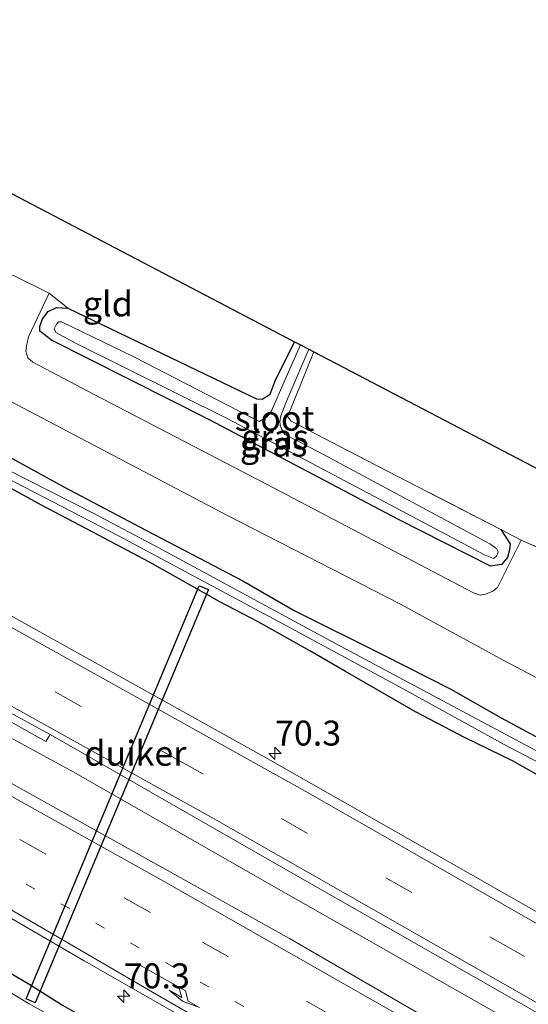
# Model space of a CAD drawing. Units: metres. Extents: x 199999 to 210001, y 568749 to 573030.
# Drawn here: x 201224 to 201274, y 572584 to 572682 of the extents above; entities that cross this region are included whole.
import ezdxf
from ezdxf.enums import TextEntityAlignment as Align

# ---------------------------------------------------------------- set-up
doc = ezdxf.new("R2010")
doc.units = ezdxf.units.M
for name, pattern in [('IE-TERREINAFSCHEIDING', [10, 8, -2]), ('VW-1-3_STREEP', [4, 1, -3]), ('VW-3-9_STREEP', [12, 3, -9])]:
    doc.linetypes.add(name, pattern=pattern)
doc.layers.get('0').update_dxf_attribs({"lineweight": 25})
for name, color, linetype, lineweight in [('B-ME-AM-KILOMETR-S-B1', 7, 'Continuous', 18), ('B-ME-BV-GELEIDECONSTRUCTIE-GELEIDERAIL-L-B1', 213, 'BV-GELEIDERAIL', 18), ('B-ME-IE-GRASLAND-GV-B6', 93, 'Continuous', 18), ('B-ME-IE-GRONDWERKLIJN-GROND_INGERICHT-GV-B6', 253, 'Continuous', 18), ('B-ME-IE-TERREINAFSCHEIDING-DOORGANG-L-B1', 8, 'IE-TERREINAFSCHEIDING-KUNSTMATIG-OPEN', 18), ('B-ME-IE-TERREINAFSCHEIDING-RASTERHEKWERK-L-B1', 8, 'IE-TERREINAFSCHEIDING', 18), ('B-ME-OG-WATER-GV-B6', 153, 'Continuous', 18), ('B-ME-VH-VERH_SOORT-BITUMEN-GV-B6', 8, 'IE-TERREINAFSCHEIDING-NATUURLIJK-HOUTWAL', 18), ('B-ME-VW-MARKERING-13STREEP-045-L-B1', 255, 'VW-1-3_STREEP', 18), ('B-ME-VW-MARKERING-39STREEP-015-L-B1', 255, 'VW-3-9_STREEP', 18), ('B-ME-VW-MARKERING-PIJLRE750-S-B1', 7, 'Continuous', 18), ('B-ME-VW-MARKERING-STREEP-015-L-B1', 7, 'Continuous', 18)]:
    doc.layers.add(name, color=color, linetype=linetype, lineweight=lineweight)
for name, color, linetype in [('B-ME-GW-INSTEEKWATERGANG-L-B1', 10, 'Continuous'), ('B-ME-KG-KADASTRAAL-OPNAMEDTMGRENS-L-B1', 10, 'Continuous'), ('B-ME-KW-DUIKER-GV-B6', 10, 'Continuous')]:
    doc.layers.add(name, color=color, linetype=linetype)
doc.styles.add('NLCS-ISO', font='NLCS-ISO.TTF')
doc.linetypes.add('BV-GELEIDERAIL', pattern='A,10,-3,[108,NLCS.SHX,S=1,R=0,X=0,Y=0],-3', length=16)
doc.linetypes.add('IE-TERREINAFSCHEIDING-KUNSTMATIG-OPEN', pattern='A,7,-1.5,[67,NLCS.SHX,S=0.75,R=0,X=0,Y=0],-1.5', length=10)
doc.linetypes.add('IE-TERREINAFSCHEIDING-NATUURLIJK-HOUTWAL', pattern='A,7,-1.5,[67,NLCS.SHX,S=0.75,R=45,X=0,Y=0],-1.5,7,-1.5,[70,NLCS.SHX,S=0.75,R=0,X=0,Y=0],-1.5', length=20)

# ---------------------------------------------------------------- blocks, each defined once
blk = doc.blocks.new('hecto')
for p, q in [((0, 0.625), (-0.625, 0)), ((0, -0.625), (0, 0.625)), ((-0.625, 0), (0.625, 0)), ((0.625, 0), (0, -0.625))]:
    blk.add_line(p, q)
blk = doc.blocks.new('pijlr')
for p, q in [((0, 0, 0.1), (5.45, 0, 0.1)), ((5.45, -0.75, 0.1), (4.7, 0, 0.1)), ((6.2, -0.75, 0.1), (5.45, 0, 0.1)), ((4, -0.75, 0.1), (5.45, -0.75, 0.1)), ((5.7, -1.05, 0.1), (4, -0.75, 0.1)), ((7.5, -0.75, 0.1), (5.7, -1.05, 0.1)), ((7.5, -0.75, 0.1), (6.2, -0.75, 0.1))]:
    blk.add_line(p, q)

msp = doc.modelspace()

# ---------------------------------------------------------------- linework, layer by layer
at = {"layer": 'B-ME-BV-GELEIDECONSTRUCTIE-GELEIDERAIL-L-B1'}
msp.add_polyline3d([(201477.042, 572463.841, 5.641), (201460.301, 572473.434, 5.41), (201442.927, 572483.489, 5.164), (201426.604, 572492.964, 4.882), (201408.62, 572503.328, 4.687), (201392.873, 572512.45, 4.535), (201377.529, 572521.295, 4.379), (201362.911, 572529.739, 4.192), (201345.532, 572539.778, 4.011), (201327.426, 572550.327, 3.809), (201308.149, 572561.534, 3.703), (201290.291, 572571.783, 3.576), (201271.714, 572582.396, 3.468), (201249.199, 572595.19, 3.338), (201228.955, 572606.785, 3.272), (201206.559, 572618.938, 3.184), (201182.783, 572631.778, 3.197), (201167.206, 572640.085, 3.148)], dxfattribs=at)
at = {"layer": 'B-ME-GW-INSTEEKWATERGANG-L-B1'}
for points in [[(201178.332, 572661.275, 1.705), (201186.495, 572656.717, 1.765), (201191.135, 572654.086, 1.777), (201195.988, 572651.943, 1.807), (201204.304, 572647.937, 1.716), (201211.658, 572643.81, 1.693), (201220.368, 572639.518, 1.79), (201227.89, 572635.423, 1.783), (201236.235, 572631.025, 1.752), (201245.865, 572625.98, 1.704), (201251.031, 572622.986, 1.71), (201259.993, 572618.507, 1.729), (201266.7, 572615.114, 1.786), (201271.76, 572612.224, 1.811), (201276.841, 572609.501, 1.832)], [(201277.042, 572605.589, 1.651), (201272.874, 572607.909, 1.63), (201268.136, 572610.241, 1.634), (201263.171, 572612.838, 1.628), (201256.173, 572616.884, 1.639), (201252.598, 572618.94, 1.706), (201247.411, 572621.871, 1.66), (201243.575, 572623.873, 1.649), (201236.53, 572627.83, 1.624), (201230.862, 572630.831, 1.643), (201225.693, 572633.548, 1.639), (201218.014, 572637.746, 1.67), (201213.853, 572639.82, 1.702), (201208.732, 572642.207, 1.716), (201201.615, 572646.1, 1.651), (201196.554, 572648.938, 1.634), (201192.252, 572650.953, 1.66), (201186.026, 572653.737, 1.746), (201182.051, 572655.263, 1.823), (201176.529, 572657.841, 1.894)], [(201271.725, 572631.112, 1.626), (201272.653, 572629.689, 1.596), (201272.597, 572629.061, 1.578), (201272.377, 572628.313, 1.59), (201271.776, 572627.614, 1.596), (201270.7, 572627.443, 1.602), (201261.465, 572632.128, 1.632), (201242.541, 572642.093, 1.629), (201226.701, 572650.08, 1.623), (201225.552, 572650.978, 1.617), (201225.534, 572651.456, 1.629), (201225.814, 572652.235, 1.647), (201226.378, 572652.971, 1.671), (201227.198, 572653.35, 1.695), (201228.349, 572653.297, 1.71), (201247.26, 572644.206, 1.449), (201247.821, 572644.172, 1.431), (201248.603, 572644.662, 1.419), (201249.118, 572646.011, 1.431), (201251.06, 572649.931, 1.418)], [(201158.933, 572624.331, 2.044), (201172.105, 572616.463, 2.073), (201183.816, 572609.85, 2.063), (201198.1, 572600.725, 2.079), (201203.802, 572597.721, 2.134), (201212.539, 572592.557, 2.14), (201224.531, 572585.508, 2.076), (201227.804, 572583.43, 2.044), (201234.827, 572579.437, 2.073), (201245.324, 572573.168, 2.063), (201256.028, 572566.884, 2.169), (201262.356, 572563.277, 2.175), (201272.754, 572557.518, 2.297), (201279.235, 572553.57, 2.29)]]:
    msp.add_polyline3d(points, dxfattribs=at)
at = {"layer": 'B-ME-IE-GRASLAND-GV-B6'}
for points in [[(201276.841, 572609.501, 1.832), (201271.76, 572612.224, 1.811), (201266.7, 572615.114, 1.786), (201259.993, 572618.507, 1.729), (201251.031, 572622.986, 1.71), (201245.865, 572625.98, 1.704), (201236.235, 572631.025, 1.752), (201227.89, 572635.423, 1.783), (201220.368, 572639.518, 1.79), (201211.658, 572643.81, 1.693), (201204.304, 572647.937, 1.716), (201195.988, 572651.943, 1.807), (201191.135, 572654.086, 1.777), (201186.495, 572656.717, 1.765), (201178.332, 572661.275, 1.705), (201180.507, 572665.417, 1.817), (201187.718, 572661.768, 1.797), (201200.722, 572655.192, 1.837), (201213.842, 572648.552, 1.886), (201225.091, 572642.632, 1.896), (201244.282, 572632.557, 1.883), (201261.617, 572623.664, 1.932)], [(201228.349, 572653.297, 1.71), (201227.198, 572653.35, 1.695), (201226.378, 572652.971, 1.671), (201225.814, 572652.235, 1.647), (201225.534, 572651.456, 1.629), (201225.552, 572650.978, 1.617), (201226.701, 572650.08, 1.623), (201242.541, 572642.093, 1.629), (201261.465, 572632.128, 1.632), (201270.7, 572627.443, 1.602), (201271.776, 572627.614, 1.596), (201272.377, 572628.313, 1.59), (201272.597, 572629.061, 1.578), (201272.653, 572629.689, 1.596), (201271.725, 572631.112, 1.626), (201273.772, 572630.057, 1.625), (201271.391, 572625.283, 1.771), (201270.916, 572624.918, 1.794), (201270.17, 572624.643, 1.81), (201269.644, 572624.541, 1.8), (201268.977, 572624.759, 1.807), (201248.244, 572635.639, 1.777), (201230.999, 572644.64, 1.781), (201224.839, 572647.884, 1.754), (201224.326, 572648.325, 1.764), (201224.133, 572648.99, 1.738), (201224.213, 572649.484, 1.731), (201224.413, 572650.431, 1.662), (201226.467, 572654.792, 1.576), (201228.349, 572653.297, 1.71)], [(201228.349, 572653.297, 1.71), (201247.26, 572644.206, 1.449), (201247.821, 572644.172, 1.431), (201248.603, 572644.662, 1.419), (201249.118, 572646.011, 1.431), (201251.06, 572649.931, 1.418), (201251.655, 572649.62, 0.968), (201250.132, 572646.137, 0.968), (201248.741, 572642.989, 0.968), (201248.303, 572642.407, 0.968), (201247.518, 572641.952, 0.968), (201235.018, 572648.375, 0.968), (201227.704, 572651.942, 0.968), (201227.425, 572651.924, 0.968), (201227.188, 572651.618, 0.968), (201226.977, 572651.222, 0.968), (201227.127, 572650.845, 0.968), (201229.18, 572649.763, 0.968), (201244.377, 572642.197, 0.968), (201270.167, 572628.544, 0.968), (201270.991, 572628.219, 0.968), (201271.286, 572628.451, 0.968), (201271.464, 572628.831, 0.968), (201271.331, 572629.175, 0.968), (201270.621, 572629.681, 0.968), (201253.449, 572638.904, 0.968), (201250.067, 572640.642, 0.968), (201249.737, 572641.195, 0.968), (201249.614, 572641.578, 0.968), (201249.572, 572641.973, 0.968), (201249.666, 572642.495, 0.968), (201250.186, 572643.794, 0.968), (201252.504, 572649.176, 0.968), (201252.997, 572648.918, 1.428), (201250.505, 572642.818, 1.534), (201250.366, 572642.431, 1.537), (201250.719, 572641.967, 1.541), (201256.416, 572638.987, 1.498), (201264.391, 572634.89, 1.627), (201271.725, 572631.112, 1.626), (201272.653, 572629.689, 1.596), (201272.597, 572629.061, 1.578), (201272.377, 572628.313, 1.59), (201271.776, 572627.614, 1.596), (201270.7, 572627.443, 1.602), (201261.465, 572632.128, 1.632), (201242.541, 572642.093, 1.629), (201226.701, 572650.08, 1.623), (201225.552, 572650.978, 1.617), (201225.534, 572651.456, 1.629), (201225.814, 572652.235, 1.647), (201226.378, 572652.971, 1.671), (201227.198, 572653.35, 1.695), (201228.349, 572653.297, 1.71)], [(201277.336, 572574.596, 2.762), (201250.547, 572590.116, 2.646), (201222.531, 572605.738, 2.626), (201193.486, 572621.863, 2.534), (201165.478, 572636.796, 2.523), (201167.906, 572641.419, 2.415), (201212.554, 572617.463, 2.477), (201226.144, 572609.864, 2.541), (201226.562, 572610.576, 2.515), (201248.793, 572597.846, 2.605), (201277.534, 572581.423, 2.617)], [(201220.368, 572639.518, 1.79), (201227.89, 572635.423, 1.783), (201236.235, 572631.025, 1.752), (201245.865, 572625.98, 1.704), (201251.031, 572622.986, 1.71), (201259.993, 572618.507, 1.729), (201266.7, 572615.114, 1.786), (201271.76, 572612.224, 1.811), (201276.841, 572609.501, 1.832)], [(201218.014, 572637.746, 1.67), (201225.693, 572633.548, 1.639), (201230.862, 572630.831, 1.643), (201236.53, 572627.83, 1.624), (201243.575, 572623.873, 1.649), (201247.411, 572621.871, 1.66), (201252.598, 572618.94, 1.706), (201256.173, 572616.884, 1.639), (201263.171, 572612.838, 1.628), (201268.136, 572610.241, 1.634), (201272.874, 572607.909, 1.63), (201277.042, 572605.589, 1.651)], [(201277.042, 572605.589, 1.651), (201272.874, 572607.909, 1.63), (201268.136, 572610.241, 1.634), (201263.171, 572612.838, 1.628), (201256.173, 572616.884, 1.639), (201252.598, 572618.94, 1.706), (201247.411, 572621.871, 1.66), (201243.575, 572623.873, 1.649), (201236.53, 572627.83, 1.624), (201230.862, 572630.831, 1.643), (201225.693, 572633.548, 1.639), (201218.014, 572637.746, 1.67)], [(201220.091, 572637.344, 0.889), (201233.481, 572630.456, 0.889), (201249.871, 572621.642, 0.889), (201261.943, 572615.135, 0.889), (201272.058, 572609.566, 0.889), (201276.962, 572606.993, 0.889)], [(201275.666, 572608.735, 0.889), (201254.215, 572620.173, 0.889), (201237.404, 572629.298, 0.889), (201230.934, 572632.706, 0.889), (201222.215, 572637.147, 0.889)], [(201279.235, 572553.57, 2.29), (201272.754, 572557.518, 2.297), (201262.356, 572563.277, 2.175), (201256.028, 572566.884, 2.169), (201245.324, 572573.168, 2.063), (201234.827, 572579.437, 2.073), (201227.804, 572583.43, 2.044), (201224.531, 572585.508, 2.076), (201212.539, 572592.557, 2.14), (201203.802, 572597.721, 2.134), (201198.1, 572600.725, 2.079), (201183.816, 572609.85, 2.063), (201172.105, 572616.463, 2.073), (201158.933, 572624.331, 2.044), (201160.951, 572628.174, 2.319), (201171.938, 572621.829, 2.348), (201191.851, 572610.099, 2.312), (201210.518, 572599.198, 2.315), (201229.973, 572587.89, 2.381), (201250.049, 572576.43, 2.459), (201266.203, 572567.047, 2.537), (201283.94, 572556.798, 2.639)], [(201227.484, 572581.892, 0.937), (201224.475, 572583.565, 0.937), (201210.823, 572591.777, 0.937), (201200.859, 572597.556, 0.937), (201185.785, 572606.491, 0.937), (201177.809, 572611.232, 0.937), (201158.179, 572622.895, 0.937), (201158.933, 572624.331, 2.044), (201172.105, 572616.463, 2.073), (201183.816, 572609.85, 2.063), (201198.1, 572600.725, 2.079), (201203.802, 572597.721, 2.134), (201212.539, 572592.557, 2.14), (201224.531, 572585.508, 2.076), (201227.804, 572583.43, 2.044)], [(201278.584, 572590.929, 2.618), (201248.378, 572608.113, 2.529), (201219.015, 572624.464, 2.639)], [(201261.617, 572623.664, 1.932), (201272.017, 572617.994, 1.969), (201287.745, 572609.707, 2.018)]]:
    msp.add_polyline3d(points, dxfattribs=at)
at = {"layer": 'B-ME-IE-GRONDWERKLIJN-GROND_INGERICHT-GV-B6'}
for points in [[(201251.06, 572649.931, 1.418), (201249.118, 572646.011, 1.431), (201248.603, 572644.662, 1.419), (201247.821, 572644.172, 1.431), (201247.26, 572644.206, 1.449), (201228.349, 572653.297, 1.71), (201226.467, 572654.792, 1.576), (201222.913, 572656.555, 1.599), (201222.037, 572656.429, 1.527), (201221.867, 572657.429, 1.527), (201221.611, 572657.787, 1.536), (201219.722, 572658.703, 1.527), (201219.193, 572659.746, 1.521), (201219.189, 572660.419, 1.515), (201221.329, 572665.488, 1.503), (201251.06, 572649.931, 1.418)], [(201344.046, 572601.277, 1.544), (201341.109, 572593.903, 1.714), (201335.851, 572596.591, 1.564), (201332.456, 572598.293, 1.672), (201330.521, 572599.378, 1.673), (201312.112, 572609.693, 1.69), (201294.066, 572618.998, 1.759), (201281.318, 572626.234, 1.645), (201277.614, 572628.336, 1.612), (201273.772, 572630.057, 1.625), (201271.725, 572631.112, 1.626), (201264.391, 572634.89, 1.627), (201256.416, 572638.987, 1.498), (201250.719, 572641.967, 1.541), (201250.366, 572642.431, 1.537), (201250.505, 572642.818, 1.534), (201252.997, 572648.918, 1.428), (201344.046, 572601.277, 1.544)]]:
    msp.add_polyline3d(points, dxfattribs=at)
at = {"layer": 'B-ME-IE-TERREINAFSCHEIDING-DOORGANG-L-B1'}
for p, q in [((201222.913, 572656.555, 1.599), (201226.467, 572654.792, 1.576)), ((201277.614, 572628.336, 1.612), (201273.772, 572630.057, 1.625))]:
    msp.add_line(p, q, dxfattribs=at)
at = {"layer": 'B-ME-IE-TERREINAFSCHEIDING-RASTERHEKWERK-L-B1'}
for p, q in [((201226.467, 572654.792, 1.576), (201228.349, 572653.297, 1.71)), ((201273.772, 572630.057, 1.625), (201271.725, 572631.112, 1.626))]:
    msp.add_line(p, q, dxfattribs=at)
msp.add_polyline3d([(201271.725, 572631.112, 1.626), (201264.391, 572634.89, 1.627), (201256.416, 572638.987, 1.498), (201250.719, 572641.967, 1.541), (201250.366, 572642.431, 1.537), (201250.505, 572642.818, 1.534), (201252.997, 572648.918, 1.428)], dxfattribs=at)
at = {"layer": 'B-ME-KG-KADASTRAAL-OPNAMEDTMGRENS-L-B1'}
msp.add_polyline3d([(201189.371, 572682.21, 1.84), (201218.412, 572667.014, 1.656), (201219.163, 572666.622, 0.865), (201220.466, 572665.939, 0.865), (201221.329, 572665.488, 1.503), (201251.06, 572649.931, 1.418), (201251.655, 572649.62, 0.968), (201252.504, 572649.176, 0.968), (201252.997, 572648.918, 1.428), (201344.046, 572601.277, 1.544), (201345.044, 572600.754, 0.968), (201346.097, 572600.203, 0.968), (201346.649, 572599.915, 1.758), (201392.064, 572576.151, 2.012), (201393.17, 572575.573, 1.07), (201394.09, 572575.091, 1.067), (201394.504, 572574.874, 1.935), (201420.126, 572561.468, 1.84), (201502.767, 572520.582, 2.201)], dxfattribs=at)
at = {"layer": 'B-ME-KW-DUIKER-GV-B6'}
msp.add_polyline3d([(201242.4257, 572625.0928, 0.6719), (201225.0852, 572583.6842, 0.6812), (201224.1629, 572584.0705, 0.6812), (201241.5033, 572625.479, 0.6719), (201242.4257, 572625.0928, 0.6719)], dxfattribs=at)
at = {"layer": 'B-ME-OG-WATER-GV-B6'}
for points in [[(201276.962, 572606.993, 0.889), (201272.058, 572609.566, 0.889), (201261.943, 572615.135, 0.889), (201249.871, 572621.642, 0.889), (201233.481, 572630.456, 0.889), (201220.091, 572637.344, 0.889), (201205.728, 572644.525, 0.889), (201196.549, 572649.838, 0.889), (201193.229, 572651.321, 0.889), (201189.099, 572653.293, 0.889), (201181.671, 572656.889, 0.889), (201177.186, 572659.092, 0.889), (201177.668, 572660.01, 0.889), (201188.793, 572654.412, 0.889), (201196.97, 572650.596, 0.889), (201199.077, 572649.509, 0.889), (201207.221, 572644.833, 0.889), (201222.215, 572637.147, 0.889), (201230.934, 572632.706, 0.889), (201237.404, 572629.298, 0.889), (201254.215, 572620.173, 0.889), (201275.666, 572608.735, 0.889)], [(201251.655, 572649.62, 0.968), (201252.504, 572649.176, 0.968), (201250.186, 572643.794, 0.968), (201249.666, 572642.495, 0.968), (201249.572, 572641.973, 0.968), (201249.614, 572641.578, 0.968), (201249.737, 572641.195, 0.968), (201250.067, 572640.642, 0.968), (201253.449, 572638.904, 0.968), (201270.621, 572629.681, 0.968), (201271.331, 572629.175, 0.968), (201271.464, 572628.831, 0.968), (201271.286, 572628.451, 0.968), (201270.991, 572628.219, 0.968), (201270.167, 572628.544, 0.968), (201244.377, 572642.197, 0.968), (201229.18, 572649.763, 0.968), (201227.127, 572650.845, 0.968), (201226.977, 572651.222, 0.968), (201227.188, 572651.618, 0.968), (201227.425, 572651.924, 0.968), (201227.704, 572651.942, 0.968), (201235.018, 572648.375, 0.968), (201247.518, 572641.952, 0.968), (201248.303, 572642.407, 0.968), (201248.741, 572642.989, 0.968), (201250.132, 572646.137, 0.968), (201251.655, 572649.62, 0.968)], [(201222.573, 572583.153, 0.937), (201218.594, 572585.617, 0.937), (201208.173, 572591.846, 0.937), (201196.61, 572598.665, 0.937), (201184.162, 572606.009, 0.937), (201171.953, 572613.361, 0.937), (201163.06, 572618.79, 0.937), (201157.659, 572621.904, 0.937), (201158.179, 572622.895, 0.937), (201177.809, 572611.232, 0.937), (201185.785, 572606.491, 0.937), (201200.859, 572597.556, 0.937), (201210.823, 572591.777, 0.937), (201224.475, 572583.565, 0.937), (201227.484, 572581.892, 0.937)]]:
    msp.add_polyline3d(points, dxfattribs=at)
at = {"layer": 'B-ME-VH-VERH_SOORT-BITUMEN-GV-B6'}
for points in [[(201222.913, 572656.555, 1.599), (201226.467, 572654.792, 1.576), (201224.413, 572650.431, 1.662), (201224.213, 572649.484, 1.731), (201224.133, 572648.99, 1.738), (201224.326, 572648.325, 1.764), (201224.839, 572647.884, 1.754), (201230.999, 572644.64, 1.781), (201248.244, 572635.639, 1.777), (201268.977, 572624.759, 1.807), (201269.644, 572624.541, 1.8), (201270.17, 572624.643, 1.81), (201270.916, 572624.918, 1.794), (201271.391, 572625.283, 1.771), (201273.772, 572630.057, 1.625), (201277.614, 572628.336, 1.612)], [(201168.185, 572641.95, 2.372), (201172.201, 572649.598, 2.594), (201183.398, 572643.626, 2.634), (201219.015, 572624.464, 2.639), (201248.378, 572608.113, 2.529), (201278.584, 572590.929, 2.618)], [(201261.617, 572623.664, 1.932), (201244.282, 572632.557, 1.883), (201225.091, 572642.632, 1.896), (201213.842, 572648.552, 1.886)], [(201226.562, 572610.576, 2.515), (201226.144, 572609.864, 2.541), (201212.554, 572617.463, 2.477), (201167.906, 572641.419, 2.415), (201168.185, 572641.95, 2.372), (201202.106, 572623.896, 2.45), (201226.562, 572610.576, 2.515)], [(201277.534, 572581.423, 2.617), (201248.793, 572597.846, 2.605), (201226.562, 572610.576, 2.515), (201202.106, 572623.896, 2.45), (201168.185, 572641.95, 2.372)], [(201283.94, 572556.798, 2.639), (201266.203, 572567.047, 2.537), (201250.049, 572576.43, 2.459), (201229.973, 572587.89, 2.381), (201210.518, 572599.198, 2.315), (201191.851, 572610.099, 2.312), (201171.938, 572621.829, 2.348), (201160.951, 572628.174, 2.319), (201165.478, 572636.796, 2.523), (201193.486, 572621.863, 2.534), (201222.531, 572605.738, 2.626), (201250.547, 572590.116, 2.646), (201277.336, 572574.596, 2.762)], [(201287.745, 572609.707, 2.018), (201272.017, 572617.994, 1.969), (201261.617, 572623.664, 1.932)]]:
    msp.add_polyline3d(points, dxfattribs=at)
at = {"layer": 'B-ME-VW-MARKERING-13STREEP-045-L-B1'}
msp.add_polyline3d([(201161.6639, 572629.5318, 2.3047), (201195.8515, 572611.2828, 2.3753), (201217.2006, 572599.4849, 2.4356), (201247.2636, 572582.5689, 2.5469), (201289.6803, 572558.2414, 2.7989), (201319.8201, 572540.8537, 3.0296), (201320.3578, 572540.5458, 3.0287)], dxfattribs=at)
at = {"layer": 'B-ME-VW-MARKERING-39STREEP-015-L-B1'}
for points in [[(201479.6165, 572469.5331, 4.8152), (201442.7628, 572490.8342, 4.2945), (201400.5138, 572515.2568, 3.77), (201358.1058, 572539.804, 3.3294), (201315.6837, 572564.3267, 2.9607), (201273.2369, 572588.8065, 2.6791), (201240.1918, 572607.5683, 2.5905), (201213.775, 572622.2032, 2.5466), (201189.8627, 572635.1658, 2.5217), (201170.0743, 572645.5479, 2.4968)], [(201473.5789, 572456.1841, 4.8719), (201435.0608, 572478.4347, 4.3051), (201392.641, 572502.9614, 3.769), (201350.2102, 572527.4691, 3.3453), (201307.7714, 572551.9629, 2.9862), (201265.3089, 572576.4155, 2.6963), (201236.6231, 572592.7286, 2.5706), (201205.0158, 572610.3752, 2.4684), (201180.915, 572623.4096, 2.4153), (201163.3066, 572632.6604, 2.3808)]]:
    msp.add_polyline3d(points, dxfattribs=at)
at = {"layer": 'B-ME-VW-MARKERING-STREEP-015-L-B1'}
for points in [[(201171.69, 572648.6249, 2.5713), (201188.0876, 572640.0526, 2.5856), (201213.8023, 572626.2193, 2.5651), (201252.4168, 572604.7174, 2.54), (201290.9573, 572582.6737, 2.6726), (201333.379, 572558.1532, 2.9897), (201375.7823, 572533.5995, 3.3929), (201418.1834, 572509.0422, 3.8677), (201460.6036, 572484.5172, 4.4194), (201470.5639, 572478.7688, 4.5543), (201481.0546, 572472.7129, 4.7188)], [(201168.4849, 572642.5212, 2.4162), (201186.5272, 572633.0683, 2.4465), (201218.1735, 572615.9115, 2.5253), (201242.9911, 572602.1051, 2.6394), (201278.0865, 572582.094, 2.8064), (201320.5215, 572557.5954, 3.0981), (201362.9333, 572533.0562, 3.4768), (201405.3352, 572508.4996, 3.9378), (201447.7588, 572483.98, 4.4908), (201478.1967, 572466.3938, 4.9241)], [(201164.8668, 572635.632, 2.4543), (201181.9458, 572626.6797, 2.4843), (201205.1701, 572614.1275, 2.533), (201238.0083, 572595.8145, 2.6391), (201272.0691, 572576.4119, 2.7916), (201314.5183, 572551.9372, 3.0985), (201356.9532, 572527.4381, 3.4691), (201399.3848, 572502.9322, 3.9068), (201441.8039, 572478.4055, 4.4543), (201474.964, 572459.2467, 4.9488)], [(201161.2975, 572628.8339, 2.2924), (201195.5349, 572608.7873, 2.3281), (201236.8357, 572584.7245, 2.4406), (201279.2635, 572560.2139, 2.66)]]:
    msp.add_polyline3d(points, dxfattribs=at)

# ---------------------------------------------------------------- block references
at = {"layer": 'B-ME-AM-KILOMETR-S-B1', "rotation": 90}
for p in [(201249.097, 572608.674, 2.515), (201233.944, 572584.341, 2.387)]:
    msp.add_blockref('hecto', p, dxfattribs=at)
at = {"layer": 'B-ME-VW-MARKERING-PIJLRE750-S-B1', "rotation": 330.7}
msp.add_blockref('pijlr', (201235.375, 572587.533, 2.4694), dxfattribs=at)

# ---------------------------------------------------------------- texts
at = {"layer": 'B-ME-AM-KILOMETR-S-B1', "ltscale": 0.2, "style": 'NLCS-ISO'}
for p in [(201249.097, 572608.674, 2.515), (201233.944, 572584.341, 2.387)]:
    msp.add_text('70.3', height=2.5, dxfattribs=at).set_placement(p, align=Align.BOTTOM_LEFT)
at = {"layer": 'B-ME-IE-GRASLAND-GV-B6', "ltscale": 0.2, "style": 'NLCS-ISO'}
for p in [(201249.0935, 572640.3965), (201248.9525, 572639.6665)]:
    msp.add_text('gras', height=2.5, dxfattribs=at).set_placement(p, align=Align.MIDDLE_CENTER)
at = {"layer": 'B-ME-IE-GRONDWERKLIJN-GROND_INGERICHT-GV-B6', "ltscale": 0.2, "style": 'NLCS-ISO'}
msp.add_text('gld', height=2.5, dxfattribs=at).set_placement((201232.3499, 572653.7224), align=Align.MIDDLE_CENTER)
at = {"layer": 'B-ME-KW-DUIKER-GV-B6', "ltscale": 0.2, "style": 'NLCS-ISO'}
msp.add_text('duiker', height=2.5, dxfattribs=at).set_placement((201235.1206, 572608.6839), align=Align.MIDDLE_CENTER)
at = {"layer": 'B-ME-OG-WATER-GV-B6', "ltscale": 0.2, "style": 'NLCS-ISO'}
msp.add_text('sloot', height=2.5, dxfattribs=at).set_placement((201249.0591, 572642.2596), align=Align.MIDDLE_CENTER)

doc.saveas('drawing.dxf')
